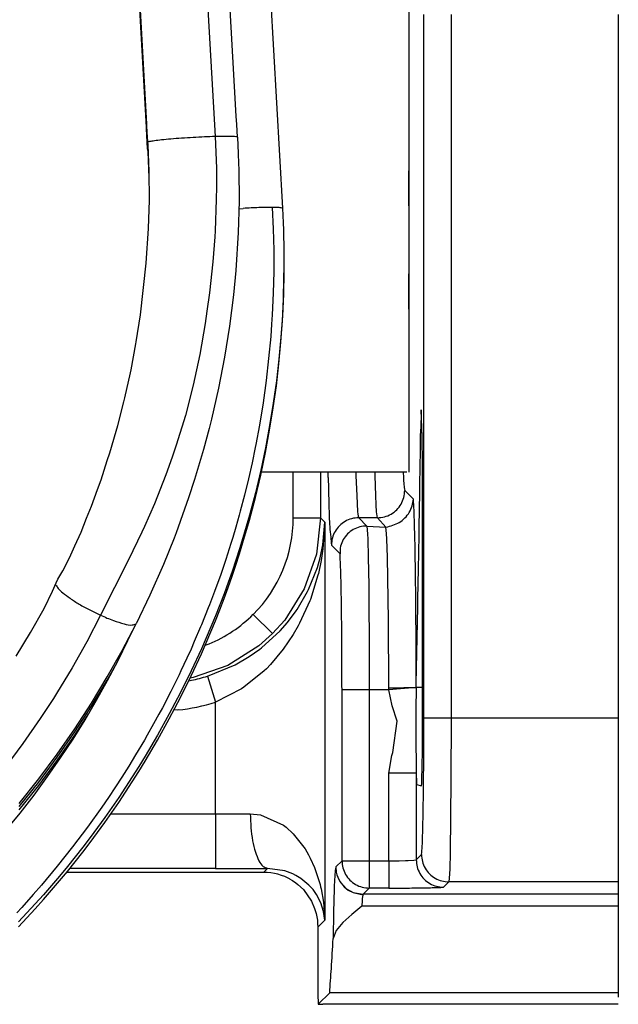
# Model space of a CAD drawing. Units: inches. Extents: x 0 to 833, y 0 to 584.
# Drawn here: x 458 to 460, y 49 to 53 of the extents above; entities that cross this region are included whole.
import ezdxf

# ---------------------------------------------------------------- set-up
doc = ezdxf.new("R2010")
doc.units = ezdxf.units.IN

# ---------------------------------------------------------------- blocks, each defined once
blk = doc.blocks.new('527-146-6-0850_Gehäuseschale_links__353', base_point=(2165.896, 240.677))
at = {"color": 124, "linetype": 'Continuous'}
for p, q in [((2298.337, 252.503), (2298.337, 265.383)), ((2298.836, 265.383), (2298.836, 252.503)), ((2298.306, 257.792), (2298.279, 257.791)), ((2295.944, 256.168), (2295.944, 257.005)), ((2296.443, 257.005), (2296.443, 256.168)), ((2296.584, 256.903), (2296.582, 257.005)), ((2297.091, 257.005), (2297.093, 256.935)), ((2297.093, 256.935), (2297.107, 256.575)), ((2297.445, 256.935), (2297.444, 257.005)), ((2297.456, 256.575), (2297.445, 256.935)), ((2297.957, 257.005), (2297.962, 256.909)), ((2297.107, 256.575), (2297.124, 256.28)), ((2297.463, 256.405), (2297.456, 256.575)), ((2297.986, 256.669), (2298.147, 256.508)), ((2297.471, 256.28), (2297.463, 256.405)), ((2295.944, 256.168), (2296.443, 256.168)), ((2296.443, 256.168), (2296.368, 255.501)), ((2296.443, 256.168), (2296.522, 256.09)), ((2297.124, 256.28), (2297.128, 256.243)), ((2297.128, 256.243), (2297.134, 256.198)), ((2297.134, 256.198), (2297.143, 256.169)), ((2297.143, 256.169), (2297.294, 256.018)), ((2297.486, 256.169), (2297.143, 256.169)), ((2297.474, 256.243), (2297.471, 256.28)), ((2297.486, 256.169), (2297.474, 256.243)), ((2297.643, 255.995), (2297.486, 256.169)), ((2296.484, 255.673), (2296.522, 256.09)), ((2296.522, 256.09), (2296.488, 255.601)), ((2296.522, 256.09), (2296.522, 248.799)), ((2297.294, 256.018), (2297.643, 255.995)), ((2297.294, 256.018), (2297.306, 255.877)), ((2297.654, 255.879), (2297.643, 255.995)), ((2297.306, 255.877), (2297.31, 255.775)), ((2297.66, 255.778), (2297.654, 255.879)), ((2296.435, 255.435), (2296.484, 255.673)), ((2296.801, 255.511), (2296.643, 255.669)), ((2297.31, 255.775), (2297.318, 255.446)), ((2297.671, 255.446), (2297.66, 255.778)), ((2296.368, 255.501), (2296.146, 254.866)), ((2296.488, 255.601), (2296.454, 255.385)), ((2297.318, 255.446), (2297.326, 254.931)), ((2297.691, 254.296), (2297.671, 255.446)), ((2296.386, 255.26), (2296.435, 255.435)), ((2296.454, 255.385), (2296.404, 255.149)), ((2296.225, 254.856), (2296.386, 255.26)), ((2296.397, 255.119), (2296.258, 254.675)), ((2296.404, 255.149), (2296.397, 255.119)), ((2297.326, 254.931), (2297.336, 253.581)), ((2296.146, 254.866), (2295.788, 254.296)), ((2296.015, 254.49), (2296.206, 254.818)), ((2296.206, 254.818), (2296.225, 254.856)), ((2296.248, 254.648), (2296.061, 254.237)), ((2296.258, 254.675), (2296.248, 254.648)), ((2295.565, 254.047), (2295.211, 254.4)), ((2295.838, 254.253), (2295.997, 254.465)), ((2295.997, 254.465), (2296.015, 254.49)), ((2295.788, 254.296), (2295.565, 254.047)), ((2295.701, 254.098), (2295.838, 254.253)), ((2296.036, 254.19), (2295.944, 254.031)), ((2296.061, 254.237), (2296.036, 254.19)), ((2297.697, 253.058), (2297.691, 254.296)), ((2295.565, 254.047), (2295.315, 253.824)), ((2295.361, 253.788), (2295.701, 254.098)), ((2295.944, 254.031), (2295.762, 253.763)), ((2294.331, 253.838), (2294.4, 253.859)), ((2295.315, 253.824), (2294.745, 253.466)), ((2295.135, 253.627), (2295.329, 253.763)), ((2295.329, 253.763), (2295.361, 253.788)), ((2295.762, 253.763), (2295.528, 253.484)), ((2294.745, 253.466), (2294.11, 253.244)), ((2294.373, 253.269), (2294.88, 253.479)), ((2294.88, 253.479), (2295.135, 253.627)), ((2295.528, 253.484), (2295.451, 253.406)), ((2297.336, 253.581), (2297.336, 253.019)), ((2295.412, 253.368), (2295.04, 253.066)), ((2295.451, 253.406), (2295.412, 253.368)), ((2294.03, 253.185), (2294.08, 253.194)), ((2294.11, 253.244), (2294.053, 253.231)), ((2294.373, 253.269), (2294.522, 252.792)), ((2294.995, 253.037), (2294.522, 252.792)), ((2295.04, 253.066), (2294.995, 253.037)), ((2297.336, 253.019), (2296.837, 253.019)), ((2296.837, 249.889), (2296.837, 253.019)), ((2297.336, 253.019), (2297.336, 249.889)), ((2297.698, 253.019), (2297.336, 253.019)), ((2297.698, 253.019), (2297.697, 253.058)), ((2298.194, 253.061), (2297.698, 253.019)), ((2297.755, 252.728), (2297.698, 253.019)), ((2298.31, 253.064), (2298.194, 253.061)), ((2294.522, 250.747), (2294.522, 252.792)), ((2293.832, 252.651), (2293.758, 252.647)), ((2297.847, 252.445), (2297.755, 252.728)), ((2297.77, 251.873), (2297.847, 252.445)), ((2298.337, 252.503), (2298.836, 252.503)), ((2298.836, 252.503), (2298.833, 251.367)), ((2298.836, 252.503), (2301.9, 252.503)), ((2297.752, 251.818), (2297.77, 251.873)), ((2297.697, 251.49), (2297.752, 251.818)), ((2297.697, 249.889), (2297.697, 251.49)), ((2298.197, 251.49), (2297.697, 251.49)), ((2298.197, 251.49), (2298.197, 249.906)), ((2298.833, 251.367), (2298.817, 250.027)), ((2292.601, 250.747), (2294.522, 250.747)), ((2294.522, 250.747), (2294.522, 249.747)), ((2295.156, 250.75), (2295.344, 250.732)), ((2295.344, 250.732), (2295.764, 250.543)), ((2295.764, 250.543), (2295.815, 250.503)), ((2295.815, 250.503), (2295.944, 250.385)), ((2295.944, 250.385), (2296.161, 250.107)), ((2296.161, 250.107), (2296.223, 250)), ((2296.223, 250), (2296.255, 249.939)), ((2296.255, 249.939), (2296.334, 249.765)), ((2296.723, 249.775), (2296.837, 249.889)), ((2296.837, 249.889), (2297.336, 249.889)), ((2297.336, 249.889), (2297.697, 249.889)), ((2297.336, 249.889), (2297.336, 249.389)), ((2297.697, 249.889), (2297.885, 249.89)), ((2297.697, 249.889), (2297.697, 249.389)), ((2297.885, 249.89), (2297.998, 249.892)), ((2297.998, 249.892), (2298.047, 249.894)), ((2298.047, 249.894), (2298.156, 249.899)), ((2298.156, 249.899), (2298.197, 249.906)), ((2298.197, 249.906), (2298.294, 250.003)), ((2298.817, 250.027), (2298.81, 249.746)), ((2294.522, 249.747), (2291.849, 249.747)), ((2295.4, 249.677), (2295.473, 249.75)), ((2295.789, 249.706), (2295.473, 249.75)), ((2295.934, 249.65), (2295.789, 249.706)), ((2296.334, 249.765), (2296.435, 249.453)), ((2296.723, 249.775), (2296.732, 249.683)), ((2296.732, 249.683), (2296.745, 249.63)), ((2298.81, 249.746), (2298.806, 249.645)), ((2295.991, 249.622), (2295.934, 249.65)), ((2296.081, 249.567), (2295.991, 249.622)), ((2296.231, 249.443), (2296.081, 249.567)), ((2296.745, 249.63), (2296.759, 249.591)), ((2296.798, 249.512), (2296.922, 249.377)), ((2298.794, 249.503), (2298.697, 249.406)), ((2298.806, 249.645), (2298.794, 249.503)), ((2301.9, 249.503), (2298.794, 249.503)), ((2296.306, 249.36), (2296.231, 249.443)), ((2296.37, 249.271), (2296.306, 249.36)), ((2296.435, 249.453), (2296.445, 249.413)), ((2296.445, 249.413), (2296.454, 249.376)), ((2296.454, 249.376), (2296.498, 249.128)), ((2296.922, 249.377), (2297.039, 249.311)), ((2297.336, 249.389), (2297.223, 249.275)), ((2297.697, 249.389), (2297.336, 249.389)), ((2296.45, 249.119), (2296.37, 249.271)), ((2297.039, 249.311), (2297.223, 249.275)), ((2297.204, 249.161), (2297.198, 249.06)), ((2297.207, 249.19), (2297.204, 249.161)), ((2297.211, 249.232), (2297.207, 249.19)), ((2297.223, 249.275), (2297.211, 249.232)), ((2296.5, 248.96), (2296.45, 249.119)), ((2296.498, 249.128), (2296.522, 248.799)), ((2296.522, 248.799), (2296.5, 248.96)), ((2301.9, 249.06), (2297.198, 249.06)), ((2296.522, 248.799), (2296.393, 248.671))]:
    blk.add_line(p, q, dxfattribs=at)
at = {"color": 1, "linetype": 'Continuous'}
for p, q in [((2301.9, 265.383), (2301.9, 252.503)), ((2298.062, 262.49), (2298.062, 262.52)), ((2298.068, 261.255), (2298.062, 262.49)), ((2298.062, 260.02), (2298.068, 261.255)), ((2298.062, 259.986), (2298.062, 260.02)), ((2298.289, 258.147), (2298.287, 258.116)), ((2298.308, 257.652), (2298.289, 258.147)), ((2298.287, 258.116), (2298.279, 257.791)), ((2298.31, 257.152), (2298.308, 257.652)), ((2298.31, 252.277), (2298.31, 257.152)), ((2298.194, 253.061), (2298.191, 252.65)), ((2298.191, 252.65), (2298.191, 252.037)), ((2301.9, 252.503), (2301.9, 249.503)), ((2298.31, 251.965), (2298.31, 252.277)), ((2298.191, 252.037), (2298.193, 251.686)), ((2298.305, 251.56), (2298.31, 251.965)), ((2298.193, 251.686), (2298.197, 251.49)), ((2298.302, 251.428), (2298.305, 251.56)), ((2298.293, 251.263), (2298.298, 251.302)), ((2298.298, 251.302), (2298.302, 251.428)), ((2298.204, 251.286), (2298.293, 251.263)), ((2295.4, 249.677), (2291.792, 249.677)), ((2295.909, 249.538), (2295.989, 249.485)), ((2296.759, 249.591), (2296.798, 249.512)), ((2296.798, 249.512), (2296.878, 249.413)), ((2301.9, 249.503), (2301.9, 249.275)), ((2295.989, 249.485), (2296.03, 249.453)), ((2296.03, 249.453), (2296.129, 249.36)), ((2296.129, 249.36), (2296.277, 249.149)), ((2296.878, 249.413), (2296.922, 249.377)), ((2296.922, 249.377), (2296.952, 249.351)), ((2296.952, 249.351), (2297.039, 249.311)), ((2296.277, 249.149), (2296.336, 249.014)), ((2297.039, 249.311), (2297.192, 249.272)), ((2297.192, 249.272), (2297.223, 249.275)), ((2301.9, 249.275), (2297.223, 249.275)), ((2301.9, 249.275), (2301.9, 249.19)), ((2301.9, 249.19), (2301.9, 249.06)), ((2296.336, 249.014), (2296.347, 248.981)), ((2296.347, 248.981), (2296.363, 248.921)), ((2297.198, 249.06), (2297.018, 248.908)), ((2301.9, 249.06), (2301.9, 247.472)), ((2296.363, 248.921), (2296.385, 248.802)), ((2296.385, 248.802), (2296.391, 248.739)), ((2297.018, 248.908), (2296.854, 248.759)), ((2296.391, 248.739), (2296.393, 248.671)), ((2296.393, 248.671), (2296.393, 247.622)), ((2296.73, 248.611), (2296.674, 248.464)), ((2296.854, 248.759), (2296.73, 248.611)), ((2296.393, 247.622), (2296.393, 247.556)), ((2296.393, 247.556), (2296.396, 247.398)), ((2296.396, 247.398), (2296.398, 247.317)), ((2296.611, 247.472), (2296.4, 247.261)), ((2301.9, 247.472), (2296.611, 247.472)), ((2301.9, 247.472), (2301.9, 247.394)), ((2296.398, 247.317), (2296.4, 247.261)), ((2296.4, 247.261), (2296.487, 247.261)), ((2301.9, 247.261), (2296.487, 247.261))]:
    blk.add_line(p, q, dxfattribs=at)
at = {"color": 124, "linetype": 'Continuous'}
for centre, radius, start, end in [((2293.443, 256.168), 2.501, 315.013, 359.9906), ((2293.443, 256.17), 2.501, 292.4989, 314.9821), ((2293.478, 256.138), 3.505, 275.7815, 287.3195)]:
    blk.add_arc(centre, radius, start, end, dxfattribs=at)
at = {"color": 1, "linetype": 'Continuous'}
blk.add_arc((2295.4, 248.677), 1, 59.4349, 90.0011, dxfattribs=at)
for points in [[(2298.194, 253.061), (2298.24, 255.304), (2298.279, 257.791)], [(2298.197, 251.49), (2298.199, 251.394), (2298.202, 251.324), (2298.203, 251.29), (2298.204, 251.286)], [(2296.611, 247.472), (2296.642, 247.915), (2296.674, 248.464)]]:
    blk.add_spline(points, degree=3, dxfattribs=at)
at = {"color": 124, "linetype": 'Continuous'}
for points in [[(2296.584, 256.903), (2296.597, 256.387), (2296.612, 256.002), (2296.63, 255.816), (2296.643, 255.669)], [(2297.962, 256.909), (2297.972, 256.774), (2297.986, 256.669)], [(2297.486, 256.169), (2297.615, 256.186), (2297.736, 256.236), (2297.839, 256.316), (2297.919, 256.419), (2297.969, 256.54), (2297.986, 256.669)], [(2297.643, 255.995), (2297.767, 256.033), (2297.887, 256.085), (2297.99, 256.165), (2298.07, 256.268), (2298.121, 256.388), (2298.147, 256.508)], [(2298.194, 253.061), (2298.194, 253.949), (2298.188, 254.776), (2298.179, 255.487), (2298.166, 256.037), (2298.157, 256.307), (2298.147, 256.508)], [(2297.143, 256.169), (2297.013, 256.152), (2296.893, 256.102), (2296.789, 256.023), (2296.71, 255.919), (2296.66, 255.799), (2296.643, 255.669)], [(2297.294, 256.018), (2297.164, 256.001), (2297.044, 255.951), (2296.94, 255.872), (2296.861, 255.768), (2296.812, 255.647), (2296.801, 255.511)], [(2296.837, 253.019), (2296.835, 253.659), (2296.831, 254.256), (2296.824, 254.771), (2296.815, 255.169), (2296.808, 255.365), (2296.801, 255.511)], [(2294.08, 253.194), (2294.228, 253.228), (2294.373, 253.269)], [(2297.697, 253.058), (2297.824, 253.058), (2297.943, 253.058), (2298.046, 253.059), (2298.126, 253.059), (2298.177, 253.06), (2298.194, 253.061)], [(2297.697, 253.058), (2297.824, 253.058), (2297.943, 253.058), (2298.046, 253.059), (2298.126, 253.059), (2298.177, 253.06), (2298.194, 253.061)], [(2298.294, 250.003), (2298.307, 250.154), (2298.315, 250.352), (2298.324, 250.75), (2298.331, 251.265), (2298.335, 251.863), (2298.337, 252.503)], [(2294.522, 250.747), (2294.843, 250.748), (2295.156, 250.75)], [(2295.156, 250.75), (2295.168, 250.494), (2295.2, 250.255), (2295.251, 250.049), (2295.316, 249.889), (2295.392, 249.787), (2295.473, 249.75)], [(2296.837, 249.889), (2296.854, 249.759), (2296.904, 249.639), (2296.983, 249.535), (2297.087, 249.456), (2297.207, 249.406), (2297.336, 249.389)], [(2298.197, 249.906), (2298.214, 249.777), (2298.264, 249.656), (2298.343, 249.553), (2298.447, 249.473), (2298.567, 249.423), (2298.697, 249.406)], [(2298.294, 250.003), (2298.311, 249.874), (2298.361, 249.753), (2298.44, 249.65), (2298.544, 249.57), (2298.664, 249.52), (2298.794, 249.503)], [(2294.522, 249.747), (2295.004, 249.748), (2295.473, 249.75)], [(2296.723, 249.775), (2296.707, 249.646), (2296.696, 249.451), (2296.684, 249.03), (2296.674, 248.464)], [(2297.697, 249.389), (2297.89, 249.389), (2298.075, 249.39), (2298.246, 249.392), (2298.397, 249.394)], [(2298.397, 249.394), (2298.521, 249.397), (2298.615, 249.399), (2298.675, 249.404), (2298.697, 249.406)]]:
    blk.add_spline(points, degree=3, dxfattribs=at)
blk = doc.blocks.new('527-146-1-0110__354', base_point=(2165.896, 240.677))
blk.add_blockref('527-146-6-0850_Gehäuseschale_links__353', (2165.896, 240.677))
blk = doc.blocks.new('527-146-1-0100_Getriebe_EMDPrimus__366', base_point=(2102.2, 240.627))
blk.add_blockref('527-146-1-0110__354', (2165.896, 240.677))
blk = doc.blocks.new('Zylinderschraube_EN_ISO_14580_M5x10_1', base_point=(2295.359, 257.005))
at = {"color": 1, "linetype": 'Continuous'}
for p, q in [((2298.022, 265.505), (2295.539, 265.505)), ((2298.062, 265.505), (2298.062, 257.005)), ((2298.022, 257.005), (2295.359, 257.005))]:
    blk.add_line(p, q, dxfattribs=at)
blk = doc.blocks.new('70106-1-1110_5-Motorlitze-braun__371', base_point=(2056.1, 241.04))
at = {"color": 1, "linetype": 'Continuous'}
for p, q in [((2293.137, 265.465), (2293.257, 263.38)), ((2293.257, 263.38), (2293.257, 263.348)), ((2293.257, 263.348), (2293.276, 262.984)), ((2293.285, 262.935), (2293.276, 262.984)), ((2293.304, 262.453), (2293.285, 262.935)), ((2292.537, 253.197), (2292.688, 253.466)), ((2292.247, 252.719), (2292.537, 253.197)), ((2291.941, 252.248), (2292.247, 252.719)), ((2291.618, 251.784), (2291.941, 252.248)), ((2291.279, 251.328), (2291.618, 251.784)), ((2290.922, 250.88), (2291.279, 251.328))]:
    blk.add_line(p, q, dxfattribs=at)
blk = doc.blocks.new('70106-1-1110_7_Thermofühlerlitze-weiss2__372', base_point=(2102.2, 238.725))
at = {"color": 1, "linetype": 'Continuous'}
for p, q in [((2294.897, 276.719), (2295.748, 261.838)), ((2295.748, 261.838), (2295.754, 261.703)), ((2295.754, 261.703), (2295.758, 261.571)), ((2295.758, 261.571), (2295.764, 261.439)), ((2295.764, 261.439), (2295.773, 261.045)), ((2295.773, 261.045), (2295.773, 260.653)), ((2295.773, 260.653), (2295.764, 260.261)), ((2295.764, 260.261), (2295.746, 259.868)), ((2295.746, 259.868), (2295.718, 259.473)), ((2295.718, 259.473), (2295.681, 259.075)), ((2295.681, 259.075), (2295.634, 258.674)), ((2295.634, 258.674), (2295.577, 258.269)), ((2295.577, 258.269), (2295.511, 257.861)), ((2295.511, 257.861), (2295.434, 257.451)), ((2295.434, 257.451), (2295.347, 257.04)), ((2295.347, 257.04), (2295.25, 256.627)), ((2295.25, 256.627), (2295.141, 256.215)), ((2295.141, 256.215), (2295.022, 255.803)), ((2295.022, 255.803), (2294.959, 255.597)), ((2294.959, 255.597), (2294.892, 255.392)), ((2294.892, 255.392), (2294.823, 255.187)), ((2294.823, 255.187), (2294.751, 254.983)), ((2294.751, 254.983), (2294.676, 254.779)), ((2294.676, 254.779), (2294.598, 254.575)), ((2294.598, 254.575), (2294.518, 254.372)), ((2294.518, 254.372), (2294.435, 254.17)), ((2292.915, 253.921), (2293.005, 254.112)), ((2294.435, 254.17), (2294.349, 253.968)), ((2292.734, 253.553), (2292.915, 253.921)), ((2294.349, 253.968), (2294.26, 253.767)), ((2294.26, 253.767), (2294.075, 253.367)), ((2292.542, 253.188), (2292.734, 253.553)), ((2294.075, 253.367), (2293.879, 252.97)), ((2292.341, 252.827), (2292.542, 253.188)), ((2293.879, 252.97), (2293.673, 252.577)), ((2292.13, 252.47), (2292.341, 252.827)), ((2293.673, 252.577), (2293.457, 252.188)), ((2291.909, 252.118), (2292.13, 252.47)), ((2291.68, 251.771), (2291.909, 252.118)), ((2293.457, 252.188), (2293.23, 251.803)), ((2291.441, 251.429), (2291.68, 251.771)), ((2293.23, 251.803), (2293.113, 251.612)), ((2293.113, 251.612), (2292.993, 251.423)), ((2291.194, 251.093), (2291.441, 251.429)), ((2292.993, 251.423), (2292.871, 251.235)), ((2292.871, 251.235), (2292.747, 251.049)), ((2290.938, 250.763), (2291.194, 251.093)), ((2292.747, 251.049), (2292.62, 250.863)), ((2290.673, 250.44), (2290.938, 250.763)), ((2292.62, 250.863), (2292.49, 250.68)), ((2292.49, 250.68), (2292.358, 250.497)), ((2292.358, 250.497), (2292.224, 250.317)), ((2292.224, 250.317), (2292.087, 250.137)), ((2292.087, 250.137), (2291.948, 249.96)), ((2291.948, 249.96), (2291.806, 249.784)), ((2291.806, 249.784), (2291.662, 249.61)), ((2291.662, 249.61), (2291.516, 249.438)), ((2291.516, 249.438), (2291.368, 249.268)), ((2291.368, 249.268), (2291.217, 249.099)), ((2291.217, 249.099), (2291.064, 248.933)), ((2291.064, 248.933), (2290.909, 248.769))]:
    blk.add_line(p, q, dxfattribs=at)
at = {"color": 124, "linetype": 'Continuous'}
for p, q in [((2294.947, 261.827), (2295.027, 261.832)), ((2295.559, 261.852), (2295.577, 261.461)), ((2295.577, 261.461), (2295.586, 261.069)), ((2295.586, 261.069), (2295.586, 260.676)), ((2295.586, 260.676), (2295.577, 260.281)), ((2295.577, 260.281), (2295.558, 259.885)), ((2295.558, 259.885), (2295.548, 259.713)), ((2295.548, 259.713), (2295.531, 259.486)), ((2295.531, 259.486), (2295.493, 259.085)), ((2295.493, 259.085), (2295.446, 258.68)), ((2295.446, 258.68), (2295.39, 258.273)), ((2295.39, 258.273), (2295.323, 257.864)), ((2295.323, 257.864), (2295.258, 257.511)), ((2295.246, 257.453), (2295.189, 257.175)), ((2295.258, 257.511), (2295.246, 257.453)), ((2295.189, 257.175), (2295.122, 256.88)), ((2295.122, 256.88), (2295.05, 256.585)), ((2295.05, 256.585), (2294.973, 256.29)), ((2294.953, 256.217), (2294.89, 255.995)), ((2294.973, 256.29), (2294.953, 256.217)), ((2294.89, 255.995), (2294.834, 255.805)), ((2294.834, 255.805), (2294.802, 255.7)), ((2294.802, 255.7), (2294.707, 255.406)), ((2294.707, 255.406), (2294.608, 255.112)), ((2294.608, 255.112), (2294.562, 254.983)), ((2294.562, 254.983), (2294.502, 254.819)), ((2294.502, 254.819), (2294.409, 254.575)), ((2294.409, 254.575), (2294.387, 254.518)), ((2294.387, 254.518), (2294.262, 254.209)), ((2294.262, 254.209), (2294.245, 254.169)), ((2294.245, 254.169), (2294.131, 253.902)), ((2294.131, 253.902), (2294.071, 253.765)), ((2294.071, 253.765), (2293.994, 253.596)), ((2293.994, 253.596), (2293.885, 253.365)), ((2293.851, 253.292), (2293.701, 252.991)), ((2293.885, 253.365), (2293.851, 253.292)), ((2293.701, 252.991), (2293.546, 252.691)), ((2293.483, 252.575), (2293.384, 252.394)), ((2293.546, 252.691), (2293.483, 252.575)), ((2293.384, 252.394), (2293.267, 252.186)), ((2293.217, 252.099), (2293.055, 251.826)), ((2293.267, 252.186), (2293.217, 252.099)), ((2293.055, 251.826), (2292.93, 251.622)), ((2292.93, 251.622), (2292.804, 251.422)), ((2292.804, 251.422), (2292.688, 251.243)), ((2292.688, 251.243), (2292.557, 251.047)), ((2292.557, 251.047), (2292.436, 250.87)), ((2292.436, 250.87), (2292.173, 250.503)), ((2292.173, 250.503), (2291.901, 250.142)), ((2291.901, 250.142), (2291.62, 249.788)), ((2291.62, 249.788), (2291.329, 249.441)), ((2291.329, 249.441), (2291.18, 249.271)), ((2291.18, 249.271), (2290.968, 249.036)), ((2290.968, 249.036), (2290.877, 248.937))]:
    blk.add_line(p, q, dxfattribs=at)
for points in [[(2295.559, 261.852), (2295.445, 261.851), (2295.314, 261.847), (2295.172, 261.841), (2295.027, 261.832)], [(2295.748, 261.838), (2295.743, 261.838), (2295.705, 261.844), (2295.637, 261.85), (2295.559, 261.852)]]:
    blk.add_spline(points, degree=3, dxfattribs=at)
blk = doc.blocks.new('70106-1-1110_4_Motorlitze-schwarz__373', base_point=(2056.1, 240.982))
at = {"color": 1, "linetype": 'Continuous'}
for p, q in [((2293.257, 263.321), (2292.612, 274.519)), ((2293.257, 263.29), (2293.257, 263.321)), ((2293.276, 262.925), (2293.257, 263.29)), ((2293.285, 262.877), (2293.276, 262.925)), ((2293.304, 262.395), (2293.285, 262.877)), ((2291.941, 252.19), (2292.193, 252.577)), ((2291.618, 251.726), (2291.941, 252.19)), ((2291.279, 251.27), (2291.618, 251.726)), ((2290.922, 250.822), (2291.279, 251.27))]:
    blk.add_line(p, q, dxfattribs=at)
blk = doc.blocks.new('70106-1-1110_6_Thermofühlerlitze-weiss1__374', base_point=(2102.2, 238.635))
at = {"color": 1, "linetype": 'Continuous'}
for p, q in [((2295.764, 260.17), (2295.773, 260.563)), ((2295.773, 260.563), (2295.773, 260.652)), ((2295.746, 259.777), (2295.764, 260.17)), ((2295.718, 259.383), (2295.746, 259.777)), ((2295.681, 258.985), (2295.718, 259.383)), ((2295.634, 258.584), (2295.681, 258.985)), ((2295.577, 258.179), (2295.634, 258.584)), ((2295.511, 257.771), (2295.577, 258.179)), ((2295.434, 257.361), (2295.511, 257.771)), ((2295.347, 256.949), (2295.434, 257.361)), ((2295.25, 256.537), (2295.347, 256.949)), ((2295.141, 256.125), (2295.25, 256.537)), ((2295.022, 255.713), (2295.141, 256.125)), ((2294.959, 255.507), (2295.022, 255.713)), ((2294.892, 255.302), (2294.959, 255.507)), ((2294.823, 255.097), (2294.892, 255.302)), ((2294.751, 254.892), (2294.823, 255.097)), ((2294.676, 254.688), (2294.751, 254.892)), ((2294.598, 254.485), (2294.676, 254.688)), ((2294.518, 254.282), (2294.598, 254.485)), ((2294.435, 254.079), (2294.518, 254.282)), ((2294.349, 253.877), (2294.435, 254.079)), ((2294.26, 253.676), (2294.349, 253.877)), ((2294.075, 253.276), (2294.26, 253.676)), ((2293.879, 252.88), (2294.075, 253.276)), ((2293.673, 252.487), (2293.879, 252.88)), ((2293.457, 252.097), (2293.673, 252.487)), ((2293.23, 251.713), (2293.457, 252.097)), ((2293.113, 251.522), (2293.23, 251.713)), ((2292.993, 251.333), (2293.113, 251.522)), ((2292.871, 251.145), (2292.993, 251.333)), ((2292.747, 250.958), (2292.871, 251.145)), ((2292.62, 250.773), (2292.747, 250.958)), ((2292.49, 250.589), (2292.62, 250.773)), ((2292.358, 250.407), (2292.49, 250.589)), ((2292.224, 250.226), (2292.358, 250.407)), ((2292.087, 250.047), (2292.224, 250.226)), ((2291.948, 249.87), (2292.087, 250.047)), ((2291.806, 249.694), (2291.948, 249.87)), ((2291.662, 249.52), (2291.806, 249.694)), ((2291.516, 249.348), (2291.662, 249.52)), ((2291.368, 249.178), (2291.516, 249.348)), ((2291.217, 249.009), (2291.368, 249.178)), ((2291.064, 248.843), (2291.217, 249.009)), ((2290.909, 248.679), (2291.064, 248.843))]:
    blk.add_line(p, q, dxfattribs=at)
blk = doc.blocks.new('70106-1-1110_3_Motorlitze-rot__375', base_point=(2056.1, 241.098))
at = {"color": 124, "linetype": 'Continuous'}
for p, q in [((2292.746, 293.843), (2294.514, 263.148)), ((2294.514, 263.148), (2294.536, 262.569)), ((2294.536, 262.569), (2294.537, 262.225)), ((2294.537, 262.225), (2294.534, 261.996)), ((2294.534, 261.996), (2294.512, 261.425)), ((2294.512, 261.425), (2294.505, 261.312)), ((2294.505, 261.312), (2294.469, 260.857)), ((2294.469, 260.857), (2294.409, 260.29)), ((2294.409, 260.29), (2294.363, 259.95)), ((2294.363, 259.95), (2294.329, 259.723)), ((2294.329, 259.723), (2294.23, 259.159)), ((2294.23, 259.159), (2294.11, 258.598)), ((2294.11, 258.598), (2293.967, 258.043)), ((2293.967, 258.043), (2293.801, 257.495)), ((2293.801, 257.495), (2293.728, 257.278)), ((2293.728, 257.278), (2293.612, 256.955)), ((2293.612, 256.955), (2293.401, 256.426)), ((2293.401, 256.426), (2293.219, 256.011)), ((2293.219, 256.011), (2293.172, 255.908)), ((2293.172, 255.908), (2292.927, 255.399)), ((2292.927, 255.399), (2292.414, 254.384)), ((2292.414, 254.384), (2292.16, 253.9)), ((2292.16, 253.9), (2291.891, 253.422)), ((2291.891, 253.422), (2291.607, 252.953)), ((2291.607, 252.953), (2291.548, 252.86)), ((2291.548, 252.86), (2291.306, 252.491)), ((2291.306, 252.491), (2290.989, 252.036)), ((2290.989, 252.036), (2290.656, 251.589))]:
    blk.add_line(p, q, dxfattribs=at)
at = {"color": 1, "linetype": 'Continuous'}
for p, q in [((2293.257, 263.438), (2292.612, 274.635)), ((2294.899, 263.522), (2294.391, 272.333)), ((2293.257, 263.406), (2293.257, 263.438)), ((2293.282, 263.051), (2293.257, 263.406)), ((2294.91, 263.366), (2294.899, 263.522)), ((2294.923, 263.138), (2294.91, 263.366)), ((2293.285, 262.994), (2293.282, 263.051)), ((2294.923, 263.138), (2294.935, 262.837)), ((2293.304, 262.511), (2293.285, 262.994)), ((2294.935, 262.837), (2294.941, 262.653)), ((2294.941, 262.653), (2294.945, 262.548)), ((2293.307, 261.986), (2293.304, 262.511)), ((2294.945, 262.548), (2294.95, 261.968)), ((2293.291, 261.466), (2293.307, 261.986)), ((2294.95, 261.968), (2294.936, 261.394)), ((2293.247, 260.828), (2293.291, 261.466)), ((2294.936, 261.394), (2294.891, 260.694)), ((2293.144, 259.887), (2293.247, 260.828)), ((2294.891, 260.694), (2294.849, 260.25)), ((2294.849, 260.25), (2294.776, 259.678)), ((2293.067, 259.39), (2293.144, 259.887)), ((2294.776, 259.678), (2294.685, 259.107)), ((2292.971, 258.875), (2293.061, 259.356)), ((2293.061, 259.356), (2293.067, 259.39)), ((2294.685, 259.107), (2294.574, 258.539)), ((2292.959, 258.824), (2292.971, 258.875)), ((2292.858, 258.363), (2292.959, 258.824)), ((2294.574, 258.539), (2294.445, 257.975)), ((2292.838, 258.29), (2292.858, 258.363)), ((2292.729, 257.857), (2292.838, 258.29)), ((2294.445, 257.975), (2294.401, 257.806)), ((2292.697, 257.754), (2292.729, 257.857)), ((2294.401, 257.806), (2294.298, 257.417)), ((2292.584, 257.357), (2292.697, 257.754)), ((2292.535, 257.219), (2292.584, 257.357)), ((2294.298, 257.417), (2294.227, 257.175)), ((2292.423, 256.864), (2292.535, 257.219)), ((2294.227, 257.175), (2294.134, 256.867)), ((2292.354, 256.687), (2292.423, 256.864)), ((2294.134, 256.867), (2294.025, 256.535)), ((2292.247, 256.381), (2292.354, 256.687)), ((2294.025, 256.535), (2293.954, 256.326)), ((2292.155, 256.163), (2292.247, 256.381)), ((2292.055, 255.905), (2292.155, 256.163)), ((2293.954, 256.326), (2293.797, 255.892)), ((2291.94, 255.655), (2292.055, 255.905)), ((2293.797, 255.892), (2293.76, 255.794)), ((2291.844, 255.434), (2291.94, 255.655)), ((2293.76, 255.794), (2293.568, 255.314)), ((2291.722, 255.195), (2291.844, 255.434)), ((2293.568, 255.314), (2293.318, 254.754)), ((2291.633, 255.044), (2291.722, 255.195)), ((2291.533, 254.824), (2291.598, 254.98)), ((2291.598, 254.98), (2291.633, 255.044)), ((2291.38, 254.51), (2291.533, 254.824)), ((2293.318, 254.754), (2293.065, 254.228)), ((2291.13, 254.067), (2291.38, 254.51)), ((2292.81, 253.741), (2293.065, 254.228)), ((2290.867, 253.633), (2291.13, 254.067)), ((2292.537, 253.256), (2292.81, 253.741)), ((2292.247, 252.777), (2292.537, 253.256)), ((2291.941, 252.306), (2292.247, 252.777)), ((2291.618, 251.842), (2291.941, 252.306)), ((2291.279, 251.387), (2291.618, 251.842)), ((2290.922, 250.939), (2291.279, 251.387))]:
    blk.add_line(p, q, dxfattribs=at)
at = {"color": 124, "linetype": 'Continuous'}
for points in [[(2294.514, 263.148), (2294.319, 263.141), (2294.109, 263.13), (2293.899, 263.117), (2293.702, 263.102), (2293.532, 263.086), (2293.399, 263.07), (2293.312, 263.056), (2293.282, 263.051)], [(2294.923, 263.138), (2294.891, 263.144), (2294.806, 263.151), (2294.678, 263.151), (2294.514, 263.148)], [(2291.596, 254.937), (2291.638, 254.874), (2291.721, 254.794)], [(2291.721, 254.794), (2291.855, 254.694), (2292.023, 254.587), (2292.214, 254.481), (2292.414, 254.384)], [(2292.414, 254.384), (2292.648, 254.288), (2292.848, 254.227), (2292.993, 254.206), (2293.065, 254.228)]]:
    blk.add_spline(points, degree=3, dxfattribs=at)
blk = doc.blocks.new('70106-1-1110__376', base_point=(2056.1, 238.635))
for name, p in [('70106-1-1110_5-Motorlitze-braun__371', (2056.1, 241.04)), ('70106-1-1110_3_Motorlitze-rot__375', (2056.1, 241.098)), ('70106-1-1110_7_Thermofühlerlitze-weiss2__372', (2102.2, 238.725)), ('70106-1-1110_4_Motorlitze-schwarz__373', (2056.1, 240.982)), ('70106-1-1110_6_Thermofühlerlitze-weiss1__374', (2102.2, 238.635))]:
    blk.add_blockref(name, p)
blk = doc.blocks.new('70106-1-1100__377', base_point=(2056.1, 237.512))
for name, p in [('527-146-1-0100_Getriebe_EMDPrimus__366', (2102.2, 240.627)), ('70106-1-1110__376', (2056.1, 238.635)), ('Zylinderschraube_EN_ISO_14580_M5x10_1', (2295.359, 257.005))]:
    blk.add_blockref(name, p)
blk = doc.blocks.new('70106-1-0130a__378', base_point=(1883, 231.582))
blk.add_blockref('70106-1-1100__377', (2056.1, 237.512))
blk = doc.blocks.new('70106-ep02-10__379', base_point=(1883, 231.582))
blk.add_blockref('70106-1-0130a__378', (1883, 231.582))
blk = doc.blocks.new('70106-ep02__404', base_point=(1465, 231.082))
blk.add_blockref('70106-ep02-10__379', (1883, 231.582))
blk = doc.blocks.new('TV1', base_point=(2035, 290))
blk.add_blockref('70106-ep02__404', (1465, 231.082))

msp = doc.modelspace()

# ---------------------------------------------------------------- block references
at = {"xscale": 0.2, "yscale": 0.2, "zscale": 0.2}
msp.add_blockref('TV1', (407, 58), dxfattribs=at)

doc.saveas('drawing.dxf')
